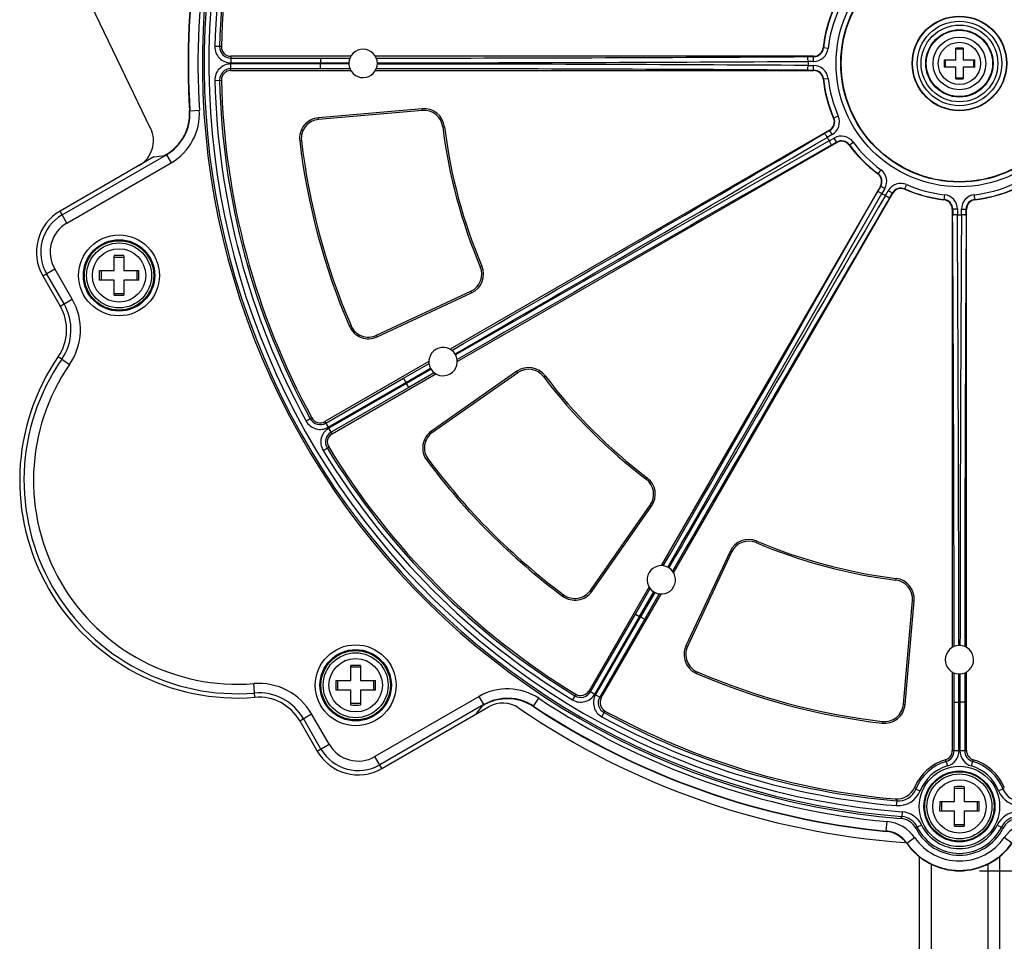
# Model space of a CAD drawing. Units: inches. Extents: x 0 to 34, y 0 to 22.
# Drawn here: x 11.3 to 14.3, y 7.9 to 10.7 of the extents above; entities that cross this region are included whole.
import ezdxf

# ---------------------------------------------------------------- set-up
doc = ezdxf.new("R2010")
doc.units = ezdxf.units.IN
doc.header["$LTSCALE"] = 1.87
doc.header["$MEASUREMENT"] = 0
doc.layers.get('0').update_dxf_attribs({"linetype": 'CONTINUOUS'})
doc.layers.add('ALL_ASM_MEM', color=7, linetype='CONTINUOUS')
doc.styles.get("Standard").update_dxf_attribs({"font": 'txt', "width": 0.8})
doc.dimstyles.new('DIMSTYLE_1', dxfattribs={"dimtxt": 0.15, "dimasz": 0.1875, "dimexe": 0.125, "dimexo": 0.0625, "dimgap": 0.075, "dimtad": 0, "dimtih": 1, "dimtoh": 1, "dimlfac": 1.333333, "dimzin": 0, "dimdsep": 46, "dimtxsty": 'STANDARD', "dimblk": '_FILLED', "dimblk1": '_FILLED', "dimblk2": '_FILLED', "dimcen": 0.09, "dimadec": 0, "dimazin": 0, "dimtp": 0.01, "dimtm": 0.01, "dimtfac": 1, "dimtofl": 0, "dimtmove": 0, "dimatfit": 3, "dimldrblk": '_FILLED', "dimfxl": 1, "dimtolj": 1, "dimtzin": 0, "dimarcsym": 0})

# ---------------------------------------------------------------- blocks, each defined once
blk = doc.blocks.new('_FILLED')
at = {"color": 0, "linetype": 'BYBLOCK'}
blk.add_solid([(0, 0), (-1, 0.167), (-1, -0.167)], dxfattribs=at)
blk = doc.blocks.new('*D0')
at = {"color": 2, "linetype": 'CONTINUOUS'}
for p, q in [((13.3063, 15.1224), (17.9229, 15.1224)), ((17.7979, 15.1224), (17.7979, 11.7542)), ((17.7979, 8.0859), (17.7979, 11.2292)), ((14.2567, 8.0859), (17.9229, 8.0859))]:
    blk.add_line(p, q, dxfattribs=at)
at = {"color": 2, "linetype": 'CONTINUOUS', "xscale": 0.1875, "yscale": 0.1875, "zscale": 0.1875}
for p, rotation in [((17.7979, 15.1224), 90), ((17.7979, 8.0859), 270)]:
    blk.add_blockref('_FILLED', p, dxfattribs=dict(at, rotation=rotation))
at = {"color": 2, "linetype": 'CONTINUOUS', "insert": (17.4979, 11.6792), "char_height": 0.15, "width": 0.96, "attachment_point": 2, "line_spacing_factor": 0.9}
blk.add_mtext('9.4\\P[238,30]', dxfattribs=at)

msp = doc.modelspace()

# ---------------------------------------------------------------- linework, layer by layer
at = {"layer": 'ALL_ASM_MEM', "color": 7, "linetype": 'CONTINUOUS'}
for p, q in [((11.6709, 10.4016), (11.4589, 10.8427)), ((14.1829, 10.6159), (14.1829, 10.6527)), ((14.2054, 10.6496), (14.1829, 10.6496)), ((14.2054, 10.6527), (14.2054, 10.6159)), ((12.2956, 10.6268), (11.9211, 10.6268)), ((13.7394, 10.6268), (12.3723, 10.6268)), ((14.1461, 10.6159), (14.1829, 10.6159)), ((14.1492, 10.6159), (14.1492, 10.5934)), ((14.2054, 10.6159), (14.2422, 10.6159)), ((14.2392, 10.5934), (14.2392, 10.6159)), ((11.9211, 10.5825), (12.2956, 10.5825)), ((12.3723, 10.5825), (13.7394, 10.5825)), ((14.1829, 10.5934), (14.1461, 10.5934)), ((14.1829, 10.5566), (14.1829, 10.5934)), ((14.2422, 10.5934), (14.2054, 10.5934)), ((14.2054, 10.5934), (14.2054, 10.5566)), ((14.1829, 10.5596), (14.2054, 10.5596)), ((12.5181, 10.4634), (12.1943, 10.4351)), ((12.5185, 10.458), (12.1948, 10.4297)), ((13.7893, 10.3964), (12.6053, 9.7129)), ((12.6274, 9.6745), (13.8114, 10.3581)), ((11.6809, 10.3128), (11.3883, 10.1439)), ((11.6809, 10.3128), (11.7139, 10.3176)), ((11.7139, 10.3176), (11.7187, 10.3204)), ((13.9476, 10.2219), (13.264, 9.0379)), ((13.3024, 9.0158), (13.986, 10.1997)), ((14.172, 10.1499), (14.172, 8.7828)), ((14.2163, 8.7828), (14.2163, 10.1499)), ((11.5573, 9.9583), (11.5573, 10.0049)), ((11.5873, 9.9996), (11.5573, 9.9996)), ((11.5873, 10.0049), (11.5873, 9.9583)), ((11.5107, 9.9583), (11.5573, 9.9583)), ((11.5161, 9.9583), (11.5161, 9.9283)), ((11.5873, 9.9583), (11.6339, 9.9583)), ((11.6286, 9.9283), (11.6286, 9.9583)), ((11.3343, 9.9423), (11.3889, 9.8476)), ((11.5573, 9.9283), (11.5107, 9.9283)), ((11.5573, 9.8817), (11.5573, 9.9283)), ((11.5873, 9.9283), (11.5873, 9.8817)), ((11.6339, 9.9283), (11.5873, 9.9283)), ((12.3752, 9.7564), (12.6697, 9.8938)), ((11.5573, 9.8871), (11.5873, 9.8871)), ((12.3775, 9.7516), (12.672, 9.8889)), ((12.5389, 9.6745), (12.2146, 9.4873)), ((12.2367, 9.4489), (12.561, 9.6362)), ((12.8132, 9.6443), (12.547, 9.4579)), ((12.8163, 9.6399), (12.5501, 9.4535)), ((13.043, 8.9606), (13.2294, 9.2268)), ((13.0474, 8.9575), (13.2338, 9.2237)), ((13.4784, 9.0825), (13.3411, 8.788)), ((13.4833, 9.0802), (13.346, 8.7857)), ((13.2257, 8.9715), (13.0385, 8.6472)), ((13.0768, 8.6251), (13.264, 8.9493)), ((14.0192, 8.6053), (14.0476, 8.929)), ((14.0246, 8.6048), (14.0529, 8.9285)), ((12.2955, 8.6797), (12.2955, 8.7263)), ((12.3255, 8.7263), (12.3255, 8.6797)), ((12.3255, 8.721), (12.2955, 8.721)), ((14.172, 8.7061), (14.172, 8.4608)), ((14.2163, 8.4608), (14.2163, 8.7061)), ((12.2489, 8.6797), (12.2955, 8.6797)), ((12.2543, 8.6797), (12.2543, 8.6497)), ((12.3255, 8.6797), (12.3721, 8.6797)), ((12.3668, 8.6497), (12.3668, 8.6797)), ((12.2955, 8.6497), (12.2489, 8.6497)), ((12.2955, 8.6031), (12.2955, 8.6497)), ((12.3255, 8.6497), (12.3255, 8.6031)), ((12.3721, 8.6497), (12.3255, 8.6497)), ((12.2955, 8.6085), (12.3255, 8.6085)), ((12.7102, 8.603), (12.7055, 8.6002)), ((12.3922, 8.4051), (12.7251, 8.5972)), ((12.7055, 8.6002), (12.6848, 8.574)), ((12.1359, 8.5538), (12.1906, 8.4591)), ((14.1792, 8.3017), (14.1792, 8.3483)), ((14.2092, 8.343), (14.1792, 8.343)), ((14.2092, 8.3483), (14.2092, 8.3017)), ((14.1326, 8.3017), (14.1792, 8.3017)), ((14.1379, 8.3017), (14.1379, 8.2717)), ((14.2092, 8.3017), (14.2558, 8.3017)), ((14.2504, 8.2717), (14.2504, 8.3017)), ((14.1792, 8.2717), (14.1326, 8.2717)), ((14.1792, 8.2251), (14.1792, 8.2717)), ((14.2558, 8.2717), (14.2092, 8.2717)), ((14.2092, 8.2717), (14.2092, 8.2251)), ((14.1792, 8.2305), (14.2092, 8.2305)), ((14.0687, 8.1311), (14.0687, 6.2175)), ((14.3197, 8.1311), (14.3197, 5.9983))]:
    msp.add_line(p, q, dxfattribs=at)
at = {"layer": 'ALL_ASM_MEM', "color": 9, "linetype": 'CONTINUOUS'}
for p, q in [((11.8916, 10.657), (11.8712, 10.6575)), ((13.7844, 10.6512), (13.7687, 10.653)), ((11.9211, 10.6268), (11.9211, 10.6063)), ((11.9211, 10.6211), (12.201, 10.6211)), ((11.9211, 10.6063), (12.201, 10.6063)), ((11.9211, 10.5825), (11.9211, 10.6029)), ((12.201, 10.6029), (11.9211, 10.6029)), ((12.201, 10.6211), (12.201, 10.6063)), ((12.201, 10.6211), (12.2928, 10.6211)), ((12.201, 10.6063), (12.2897, 10.6064)), ((12.201, 10.5882), (12.201, 10.6029)), ((12.2897, 10.6029), (12.201, 10.6029)), ((13.7394, 10.6257), (13.7205, 10.6257)), ((13.7394, 10.611), (13.7218, 10.611)), ((13.7218, 10.5983), (13.7394, 10.5983)), ((13.7394, 10.611), (13.7394, 10.6268)), ((13.7394, 10.5825), (13.7394, 10.5983)), ((12.201, 10.5882), (11.9211, 10.5882)), ((12.2928, 10.5882), (12.201, 10.5882)), ((13.7205, 10.5835), (13.7394, 10.5835)), ((11.8712, 10.5518), (11.8916, 10.5523)), ((13.7687, 10.5563), (13.7844, 10.5581)), ((11.7933, 10.4567), (11.7922, 10.4572)), ((11.7933, 10.4567), (11.8227, 10.4585)), ((12.5185, 10.458), (12.5181, 10.4634)), ((12.1948, 10.4297), (12.1943, 10.4351)), ((13.8161, 10.4401), (13.8016, 10.4338)), ((12.5823, 10.4064), (12.5876, 10.4071)), ((13.7898, 10.3955), (13.7734, 10.3861)), ((13.7972, 10.3828), (13.7893, 10.3964)), ((12.1413, 10.364), (12.1359, 10.3634)), ((13.7972, 10.3828), (13.7819, 10.3739)), ((13.7882, 10.363), (13.8035, 10.3718)), ((13.7945, 10.3495), (13.8109, 10.359)), ((13.8114, 10.3581), (13.8035, 10.3718)), ((13.8499, 10.3501), (13.8626, 10.3595)), ((11.395, 10.1323), (11.7198, 10.3198)), ((11.4098, 10.1067), (11.7345, 10.2942)), ((11.7198, 10.3198), (11.7187, 10.3204)), ((11.7198, 10.3198), (11.7345, 10.2942)), ((13.949, 10.2731), (13.9396, 10.2604)), ((13.9485, 10.2214), (13.939, 10.205)), ((13.9613, 10.214), (13.9476, 10.2219)), ((13.9613, 10.214), (13.9525, 10.1987)), ((13.9635, 10.1924), (13.9723, 10.2076)), ((13.986, 10.1997), (13.9723, 10.2076)), ((13.9756, 10.1839), (13.9851, 10.2003)), ((14.0233, 10.2121), (14.0296, 10.2265)), ((14.1476, 10.1949), (14.1458, 10.1792)), ((14.2425, 10.1792), (14.2407, 10.1949)), ((11.4098, 10.1067), (11.3883, 10.1439)), ((14.1878, 10.1499), (14.172, 10.1499)), ((14.1731, 10.1499), (14.1731, 10.131)), ((14.1878, 10.1499), (14.1878, 10.1322)), ((14.2005, 10.1499), (14.2163, 10.1499)), ((14.2005, 10.1322), (14.2005, 10.1499)), ((14.2153, 10.131), (14.2153, 10.1499)), ((11.3343, 9.9423), (11.3715, 9.9637)), ((11.4261, 9.8691), (11.3715, 9.9637)), ((12.6991, 9.9704), (12.7041, 9.9725)), ((11.4006, 9.8543), (11.3459, 9.949)), ((12.6697, 9.8938), (12.672, 9.8889)), ((11.3889, 9.8476), (11.4261, 9.8691)), ((12.296, 9.7866), (12.2911, 9.7845)), ((12.3752, 9.7564), (12.3775, 9.7516)), ((11.3826, 9.6899), (11.4179, 9.6655)), ((12.4598, 9.6223), (12.5393, 9.6682)), ((12.4672, 9.6096), (12.544, 9.6539)), ((12.5457, 9.6509), (12.4689, 9.6066)), ((12.2174, 9.4824), (12.4598, 9.6223)), ((12.4598, 9.6223), (12.4672, 9.6096)), ((12.5558, 9.6397), (12.4763, 9.5938)), ((12.8163, 9.6399), (12.8132, 9.6443)), ((12.8973, 9.627), (12.9016, 9.6303)), ((12.2248, 9.4696), (12.4672, 9.6096)), ((12.4689, 9.6066), (12.2265, 9.4667)), ((12.4763, 9.5938), (12.2339, 9.4539)), ((12.4763, 9.5938), (12.4689, 9.6066)), ((12.1739, 9.4987), (12.156, 9.4889)), ((12.2146, 9.4873), (12.2248, 9.4696)), ((12.2367, 9.4489), (12.2265, 9.4667)), ((12.5501, 9.4535), (12.547, 9.4579)), ((12.2088, 9.3974), (12.2263, 9.408)), ((12.5366, 9.3698), (12.5323, 9.3666)), ((13.2166, 9.3078), (13.2198, 9.3121)), ((13.2294, 9.2268), (13.2338, 9.2237)), ((13.5599, 9.1096), (13.562, 9.1146)), ((13.4833, 9.0802), (13.4784, 9.0825)), ((13.9959, 8.9928), (13.9966, 8.9981)), ((12.9593, 8.9471), (12.9561, 8.9428)), ((13.043, 8.9606), (13.0474, 8.9575)), ((13.1834, 8.8868), (13.2292, 8.9663)), ((13.1961, 8.8794), (13.2404, 8.9562)), ((13.2434, 8.9544), (13.1991, 8.8777)), ((13.2577, 8.9498), (13.2119, 8.8703)), ((14.0476, 8.929), (14.0529, 8.9285)), ((13.0434, 8.6444), (13.1834, 8.8868)), ((13.0562, 8.637), (13.1961, 8.8794)), ((13.1834, 8.8868), (13.1961, 8.8794)), ((13.1991, 8.8777), (13.0591, 8.6353)), ((13.2119, 8.8703), (13.0719, 8.6279)), ((13.2119, 8.8703), (13.1991, 8.8777)), ((13.346, 8.7857), (13.3411, 8.788)), ((13.3761, 8.7065), (13.374, 8.7016)), ((14.1777, 8.6115), (14.1777, 8.7033)), ((14.1925, 8.6115), (14.1924, 8.7001)), ((14.1959, 8.7001), (14.1959, 8.6115)), ((14.2106, 8.7033), (14.2106, 8.6115)), ((11.9962, 8.6271), (11.9927, 8.6699)), ((12.9975, 8.6367), (12.9869, 8.6193)), ((13.0385, 8.6472), (13.0562, 8.637)), ((13.0591, 8.6353), (13.0768, 8.6251)), ((12.6955, 8.6298), (12.3708, 8.4423)), ((12.7103, 8.6042), (12.3855, 8.4167)), ((12.7103, 8.6042), (12.6955, 8.6298)), ((12.7103, 8.6042), (12.7102, 8.603)), ((12.8656, 8.5994), (12.8819, 8.624)), ((14.0192, 8.6053), (14.0246, 8.6048)), ((14.1777, 8.6115), (14.1925, 8.6115)), ((14.1777, 8.4608), (14.1777, 8.6115)), ((14.1925, 8.4608), (14.1925, 8.6115)), ((14.2106, 8.6115), (14.1959, 8.6115)), ((14.1959, 8.6115), (14.1959, 8.4608)), ((14.2106, 8.6115), (14.2106, 8.4608)), ((12.1359, 8.5538), (12.1731, 8.5752)), ((12.2278, 8.4806), (12.1731, 8.5752)), ((12.8656, 8.5994), (12.8655, 8.5982)), ((13.0784, 8.5665), (13.0882, 8.5844)), ((12.2022, 8.4658), (12.1476, 8.5605)), ((13.9535, 8.5518), (13.9529, 8.5464)), ((12.1906, 8.4591), (12.2278, 8.4806)), ((14.172, 8.4608), (14.1925, 8.4608)), ((14.1959, 8.4608), (14.2163, 8.4608)), ((12.3922, 8.4051), (12.3708, 8.4423)), ((14.1509, 8.4325), (14.1567, 8.4129)), ((14.2316, 8.4129), (14.2374, 8.4325)), ((14.0582, 8.341), (14.0719, 8.3356)), ((14.3301, 8.341), (14.3164, 8.3356)), ((13.9984, 8.3041), (13.9972, 8.2894)), ((14.0154, 8.2697), (14.0143, 8.255)), ((13.9661, 8.2101), (13.9689, 8.2394)), ((13.9661, 8.2101), (13.9655, 8.209)), ((14.076, 8.2287), (14.0628, 8.2222)), ((14.3123, 8.2287), (14.3255, 8.2222)), ((14.0303, 8.1725), (14.0296, 8.1717)), ((14.0303, 8.1725), (14.0545, 8.1894)), ((14.358, 8.1725), (14.3338, 8.1894)), ((14.1056, 8.1071), (14.1056, 6.1848)), ((14.2827, 8.1071), (14.2827, 5.9983))]:
    msp.add_line(p, q, dxfattribs=at)
for centre, radius in [((14.1942, 10.6046), 0.3849), ((14.1942, 10.6046), 0.3701), ((14.1942, 10.6046), 0.1466), ((14.1942, 10.6046), 0.1318), ((14.1942, 10.6046), 0.1197), ((14.1942, 10.6046), 0.1049), ((14.1942, 10.6046), 0.066), ((11.5723, 9.9433), 0.1261), ((11.5723, 9.9433), 0.1114), ((11.5723, 9.9433), 0.1083), ((11.5723, 9.9433), 0.0833), ((12.3105, 8.6647), 0.1261), ((12.3105, 8.6647), 0.1114), ((12.3105, 8.6647), 0.1083), ((12.3105, 8.6647), 0.0833), ((14.1942, 8.2867), 0.1254), ((14.1942, 8.2867), 0.1106), ((14.1942, 8.2867), 0.1083), ((14.1942, 8.2867), 0.0833)]:
    msp.add_circle(centre, radius, dxfattribs=at)
at = {"layer": 'ALL_ASM_MEM', "color": 7, "linetype": 'CONTINUOUS'}
for centre, radius in [((14.1942, 10.6046), 0.3691), ((14.1942, 10.6046), 0.1476), ((14.1942, 10.6046), 0.1033), ((14.1942, 10.6046), 0.0821), ((11.5723, 9.9433), 0.1013), ((12.3105, 8.6647), 0.1013), ((14.1942, 8.2867), 0.1013)]:
    msp.add_circle(centre, radius, dxfattribs=at)
at = {"layer": 'ALL_ASM_MEM', "color": 9, "linetype": 'CONTINUOUS'}
for centre, radius, start, end in [((14.1942, 10.6046), 2.3236, 151.3023, 178.6977), ((14.1942, 10.6046), 2.3088, 151.3023, 178.6977), ((14.1942, 10.6046), 2.3565, 162.8429, 265.6231), ((14.1942, 10.6046), 2.3418, 162.8429, 265.6231), ((14.1942, 10.6046), 2.4054, 171.0133, 183.5273), ((14.1942, 10.6046), 2.3759, 170.9575, 183.5273), ((14.1942, 10.6046), 0.4271, 156.4827, 173.5173), ((14.1942, 10.6046), 0.4123, 156.4827, 173.5173), ((11.9211, 10.6563), 0.05, 178.6977, 270), ((11.9211, 10.6563), 0.0352, 178.6977, 270), ((13.7394, 10.6563), 0.0306, 270, 353.5173), ((13.7394, 10.6563), 0.0453, 270, 353.5173), ((11.9211, 10.553), 0.05, 90, 181.3023), ((14.1942, 10.6046), 1.9931, 179.9511, 180.0489), ((12.2049, 258.2489), 247.6278, 270.039369, 270.35068), ((12.2019, 261.813), 251.2066, 270.040209, 270.346658), ((12.1992, -241.3872), 251.9901, 89.653818, 89.959315), ((13.7394, 10.553), 0.0453, 6.4827, 90), ((11.9211, 10.553), 0.0352, 90, 181.3023), ((12.2111, -235.2084), 245.7966, 89.648161, 89.961791), ((13.7394, 10.553), 0.0306, 6.4827, 90), ((14.1942, 10.6046), 2.3236, 181.3023, 208.6977), ((14.1942, 10.6046), 2.3088, 181.3023, 208.6977), ((14.1942, 10.6046), 0.4271, 186.4827, 203.5173), ((14.1942, 10.6046), 0.4123, 186.4827, 203.5173), ((11.6461, 10.4475), 0.1475, 299.9861, 3.5412), ((11.646, 10.4476), 0.177, 299.9983, 3.529), ((13.7745, 10.422), 0.0306, 300, 23.5173), ((13.7745, 10.422), 0.0453, 300, 23.5173), ((-111.3507, 224.0762), 247.6278, 300.039369, 300.35068), ((-113.1354, 227.1613), 251.2066, 300.040209, 300.346658), ((138.4624, -208.6241), 251.9901, 119.653818, 119.959315), ((13.8262, 10.3325), 0.0453, 36.4827, 120), ((13.8262, 10.3325), 0.0306, 36.4827, 120), ((14.1942, 10.6046), 0.4123, 216.4827, 233.5173), ((135.3833, -203.2672), 245.7966, 119.648161, 119.961791), ((14.1942, 10.6046), 0.4271, 216.4827, 233.5173), ((13.922, 10.2367), 0.0306, 330, 53.5173), ((13.922, 10.2367), 0.0453, 330, 53.5173), ((14.0115, 10.185), 0.0453, 66.4827, 150), ((-201.2667, 132.704), 247.6278, 330.039369, 330.35068), ((14.0115, 10.185), 0.0306, 66.4827, 150), ((14.1942, 10.6046), 0.4271, 246.4827, 263.5173), ((14.1942, 10.6046), 0.4123, 246.4827, 263.5173), ((14.1942, 10.6046), 0.4123, 276.4827, 293.5173), ((14.1942, 10.6046), 0.4271, 276.4827, 293.5173), ((-204.3548, 134.4835), 251.2066, 330.040209, 330.346658), ((231.428, -117.1189), 251.9901, 149.653818, 149.959315), ((226.083, -114.0192), 245.7966, 149.648161, 149.961791), ((14.1425, 10.1499), 0.0306, 0, 83.5173), ((14.1425, 10.1499), 0.0453, 0, 83.5173), ((14.2458, 10.1499), 0.0453, 96.4827, 180), ((14.2458, 10.1499), 0.0306, 96.4827, 180), ((11.4621, 10.0161), 0.1342, 120, 210), ((11.4621, 10.0161), 0.1047, 120, 210), ((-233.4501, 8.6154), 247.6278, 0.039369, 0.35068), ((-237.0142, 8.6124), 251.2066, 0.040209, 0.346658), ((266.186, 8.6097), 251.9901, 179.653818, 179.959315), ((260.0072, 8.6216), 245.7966, 179.648161, 179.961791), ((11.2611, 9.7738), 0.1906, 325.3769, 30), ((11.2611, 9.7738), 0.1611, 325.3769, 30), ((11.9414, 9.304), 0.6657, 145.3769, 274.6231), ((11.9414, 9.304), 0.6362, 145.3769, 274.6231), ((14.1942, 10.6046), 1.9931, 209.9511, 210.0489), ((12.1998, 9.5129), 0.0352, 208.6977, 300), ((12.1998, 9.5129), 0.05, 208.6977, 300), ((12.2515, 9.4234), 0.05, 120, 211.3023), ((12.2515, 9.4234), 0.0352, 120, 211.3023), ((14.1942, 10.6046), 2.3088, 211.3023, 238.6977), ((14.1942, 10.6046), 2.3236, 211.3023, 238.6977), ((14.1942, 10.6046), 1.9931, 239.9511, 240.0489), ((12.0081, 8.4799), 0.1906, 30, 94.6231), ((12.0081, 8.4799), 0.1611, 30, 94.6231), ((12.7841, 8.4764), 0.177, 56.471, 120.0018), ((13.0129, 8.662), 0.05, 238.6977, 330), ((13.0129, 8.662), 0.0352, 238.6977, 330), ((13.1024, 8.6103), 0.05, 150, 241.3023), ((12.7841, 8.4765), 0.1475, 56.4588, 120.0139), ((14.1942, 10.6046), 2.3759, 236.4727, 264.5588), ((13.1024, 8.6103), 0.0352, 150, 241.3023), ((14.1942, 10.6046), 1.9931, 269.9511, 270.0489), ((14.1942, 10.6046), 2.4054, 236.4727, 264.5588), ((14.1942, 10.6046), 2.3088, 241.3023, 265.1366), ((14.1942, 10.6046), 2.3236, 241.3023, 265.1366), ((12.3184, 8.5329), 0.1047, 210, 300), ((12.3184, 8.5329), 0.1342, 210, 300), ((14.1425, 8.4608), 0.0352, 286.5321, 360), ((14.1425, 8.4608), 0.05, 286.5321, 360), ((14.2458, 8.4608), 0.05, 180, 253.4679), ((14.2458, 8.4608), 0.0352, 180, 253.4679), ((14.1942, 8.2867), 0.1464, 106.5321, 158.2252), ((14.1942, 8.2867), 0.1464, 21.7748, 73.4679), ((14.1942, 8.2867), 0.1316, 106.5321, 158.2252), ((14.1942, 8.2867), 0.1316, 21.7748, 73.4679), ((14.0034, 8.3629), 0.0738, 265.1329, 338.2289), ((14.0034, 8.3629), 0.059, 265.1168, 338.245), ((14.3523, 8.5911), 0.3861, 219.4245, 220.3785), ((14.3849, 8.3629), 0.0738, 201.7711, 274.8672), ((14.036, 8.5911), 0.3861, 319.6215, 320.5755), ((14.3849, 8.3629), 0.059, 201.755, 274.8833), ((14.5455, 8.6512), 0.6478, 211.7613, 212.3913), ((14.0098, 8.1962), 0.0738, 26.1638, 85.6259), ((14.3785, 8.1962), 0.0738, 94.3755, 153.8348), ((13.9577, 8.1219), 0.118, 34.871, 84.5603), ((14.7965, 7.7373), 0.938, 146.5028, 146.8997), ((14.0098, 8.1962), 0.059, 26.1523, 85.6374), ((14.3785, 8.1962), 0.059, 94.364, 153.8463), ((14.4306, 8.1219), 0.118, 95.4397, 145.129), ((13.9577, 8.122), 0.0885, 34.8591, 84.5721), ((14.4326, 7.8929), 0.4952, 138.3143, 139.0245), ((14.1942, 8.2867), 0.1464, 206.1666, 333.8334), ((14.1942, 8.2867), 0.1316, 206.1666, 333.8334), ((13.9557, 7.8929), 0.4952, 40.9755, 41.6857), ((14.1942, 8.2867), 0.1997, 214.8724, 325.1276), ((14.1942, 8.2867), 0.1702, 214.8724, 325.1276)]:
    msp.add_arc(centre, radius, start, end, dxfattribs=at)
at = {"layer": 'ALL_ASM_MEM', "color": 7, "linetype": 'CONTINUOUS'}
for centre, radius, start, end in [((14.1942, 10.6046), 2.3031, 151.3023, 178.6977), ((14.1942, 10.6046), 2.3622, 162.9516, 265.5469), ((14.1942, 10.6046), 2.4065, 171.0153, 183.5125), ((14.1942, 10.6046), 0.4281, 156.4827, 173.5173), ((11.9211, 10.6563), 0.0295, 178.6977, 270), ((12.3339, 10.6046), 0.0443, 181.2964, 178.7036), ((13.7394, 10.6563), 0.0295, 270, 353.5173), ((14.1942, 9.3166), 1.3361, 89.5176, 90.4824), ((12.332, 10.6046), 0.0423, 177.6669, 182.2713), ((14.1942, 10.6046), 0.4724, 179.2309, 180.7691), ((15.4822, 10.6046), 1.3361, 179.5176, 180), ((15.4814, 10.6046), 1.3353, 179.9998, 180.4825), ((12.9069, 10.6047), 1.3353, 359.9998, 0.4825), ((12.9061, 10.6046), 1.3361, 359.5176, 0), ((11.9211, 10.553), 0.0295, 90, 181.3023), ((13.7394, 10.553), 0.0295, 6.4827, 90), ((14.1942, 10.6046), 2.3031, 181.3023, 208.6977), ((14.1942, 10.6046), 0.4281, 186.4827, 203.5173), ((14.1942, 11.8927), 1.3361, 269.5176, 270.4824), ((12.5237, 10.3992), 0.0644, 7.0108, 95), ((12.5237, 10.3992), 0.0591, 7.0108, 95), ((12.1999, 10.3709), 0.0644, 95, 186.6854), ((12.1999, 10.3709), 0.0591, 95, 186.6854), ((13.7745, 10.422), 0.0295, 300, 23.5173), ((14.1942, 10.6046), 1.624, 187.0108, 202.9892), ((14.1942, 10.6046), 1.6186, 187.0108, 202.9892), ((14.1942, 10.6046), 2.0723, 186.6854, 203.3146), ((14.1942, 10.6046), 2.0669, 186.6854, 203.3146), ((14.1942, 10.6046), 0.4724, 209.2309, 210.7691), ((13.8262, 10.3325), 0.0295, 36.4827, 120), ((14.1942, 10.6046), 0.4281, 216.4827, 233.5173), ((13.922, 10.2367), 0.0295, 330, 53.5173), ((14.0115, 10.185), 0.0295, 66.4827, 150), ((14.1942, 10.6046), 0.4281, 246.4827, 263.5173), ((14.1942, 10.6046), 0.4281, 276.4827, 293.5173), ((14.1942, 10.6046), 0.4724, 239.2309, 240.7691), ((14.1425, 10.1499), 0.0295, 0, 83.5173), ((14.2458, 10.1499), 0.0295, 96.4827, 180), ((11.4621, 10.0161), 0.1476, 120, 210), ((14.1942, 10.6046), 0.4724, 269.2309, 270.7691), ((11.5723, 7.6547), 2.3503, 89.6343, 90.3657), ((13.8609, 9.9433), 2.3502, 179.6343, 180), ((9.2845, 9.9433), 2.3495, 359.9999, 0.3657), ((12.6448, 9.9473), 0.0591, 295, 22.9892), ((12.6448, 9.9473), 0.0644, 295, 22.9892), ((13.8601, 9.9433), 2.3495, 179.9999, 180.3657), ((9.2837, 9.9433), 2.3502, 359.6343, 0), ((11.5723, 12.232), 2.3503, 269.6343, 270.3657), ((11.2611, 9.7738), 0.1476, 325.3769, 30), ((12.3502, 9.81), 0.0644, 203.3146, 295), ((12.3502, 9.81), 0.0591, 203.3146, 295), ((12.5831, 9.6745), 0.0443, 211.2964, 208.7036), ((11.9414, 9.304), 0.6791, 145.3769, 274.6231), ((12.5815, 9.6735), 0.0423, 207.6669, 212.2713), ((12.8502, 9.5915), 0.0644, 37.0108, 125), ((12.8502, 9.5915), 0.0591, 37.0108, 125), ((14.1942, 10.6046), 1.624, 217.0108, 232.9892), ((14.1942, 10.6046), 1.6186, 217.0108, 232.9892), ((12.1998, 9.5129), 0.0295, 208.6977, 300), ((12.2515, 9.4234), 0.0295, 120, 211.3023), ((12.584, 9.4051), 0.0644, 125, 216.6854), ((12.584, 9.4051), 0.0591, 125, 216.6854), ((14.1942, 10.6046), 2.3031, 211.3023, 238.6977), ((14.1942, 10.6046), 2.0669, 216.6854, 233.3146), ((14.1942, 10.6046), 2.0723, 216.6854, 233.3146), ((13.181, 9.2607), 0.0644, 325, 52.9892), ((13.181, 9.2607), 0.0591, 325, 52.9892), ((13.5368, 9.0552), 0.0644, 67.0108, 155), ((13.5368, 9.0552), 0.0591, 67.0108, 155), ((14.1942, 10.6046), 1.624, 247.0108, 262.9892), ((14.1942, 10.6046), 1.6186, 247.0108, 262.9892), ((13.264, 8.9936), 0.0443, 241.2964, 238.7036), ((13.9887, 8.9342), 0.0591, 355, 82.9892), ((13.9887, 8.9342), 0.0644, 355, 82.9892), ((12.9946, 8.9945), 0.0644, 233.3146, 325), ((12.9946, 8.9945), 0.0591, 233.3146, 325), ((13.2631, 8.9919), 0.0423, 237.6669, 242.2713), ((13.3995, 8.7607), 0.0644, 155, 246.6854), ((14.1942, 8.7444), 0.0443, 271.2964, 268.7036), ((13.3995, 8.7607), 0.0591, 155, 246.6854), ((12.3105, 6.3761), 2.3503, 89.6343, 90.3657), ((14.1942, 10.6046), 2.0723, 246.6854, 263.3146), ((14.1942, 10.6046), 2.0669, 246.6854, 263.3146), ((14.1942, 8.7425), 0.0423, 267.6669, 272.2713), ((14.5991, 8.6647), 2.3502, 179.6343, 180), ((14.5983, 8.6647), 2.3495, 179.9999, 180.3657), ((10.0227, 8.6647), 2.3495, 359.9999, 0.3657), ((10.0219, 8.6647), 2.3502, 359.6343, 0), ((13.0129, 8.662), 0.0295, 238.6977, 330), ((12.0081, 8.4799), 0.1476, 30, 94.6231), ((12.3105, 10.9534), 2.3503, 269.6343, 270.3657), ((12.7694, 8.5206), 0.0885, 55.6374, 120.004), ((13.1024, 8.6103), 0.0295, 150, 241.3023), ((13.9604, 8.6104), 0.0644, 263.3146, 355), ((13.9604, 8.6104), 0.0591, 263.3146, 355), ((14.1942, 10.6046), 2.436, 235.6413, 265.9988), ((14.1942, 10.6046), 2.4065, 236.4875, 264.5475), ((14.1942, 10.6046), 2.3031, 241.3023, 265.0301), ((12.3184, 8.5329), 0.1476, 210, 300), ((14.1425, 8.4608), 0.0295, 286.5321, 360), ((14.2458, 8.4608), 0.0295, 180, 253.4679), ((14.1942, 8.2867), 0.1521, 106.5321, 157.076), ((14.1942, 8.2867), 0.1521, 22.924, 73.4679), ((13.9997, 8.3689), 0.059, 265.0241, 337.082), ((14.1942, 5.9981), 2.3503, 89.6343, 90.3657), ((16.4828, 8.2867), 2.3502, 179.6343, 180), ((11.9063, 8.2867), 2.3495, 359.9999, 0.3657), ((16.482, 8.2867), 2.3495, 179.9999, 180.3657), ((11.9056, 8.2867), 2.3502, 359.6343, 0), ((14.0062, 8.1907), 0.059, 27.0434, 85.5553), ((14.3821, 8.1907), 0.059, 94.4447, 152.9566), ((13.9571, 8.1209), 0.0885, 34.9687, 84.5491), ((14.1942, 8.2867), 0.1521, 207.0519, 332.9481), ((14.1942, 10.5754), 2.3503, 269.6343, 270.3657), ((14.1942, 8.2867), 0.2008, 214.9703, 325.0297)]:
    msp.add_arc(centre, radius, start, end, dxfattribs=at)
msp.add_ellipse((11.591, 10.3633), major_axis=(0.0847, -0.0262), ratio=0.998868, start_param=-0.747044, end_param=0.747044, dxfattribs=at)
for points, knots in [([(13.7218, 10.611), (13.7218, 10.6128), (13.7217, 10.6163), (13.7214, 10.6207), (13.7211, 10.6238), (13.7208, 10.6252), (13.7206, 10.6257), (13.7205, 10.6257)], [0, 0, 0, 0, 0.371993, 0.689844, 0.908125, 0.970266, 1, 1, 1, 1]), ([(13.7205, 10.5835), (13.7206, 10.5836), (13.7208, 10.5841), (13.7211, 10.5855), (13.7214, 10.5886), (13.7217, 10.593), (13.7218, 10.5965), (13.7218, 10.5983)], [0, 0, 0, 0, 0.029734, 0.091874, 0.310148, 0.628007, 1, 1, 1, 1]), ([(11.7188, 10.3202), (11.7304, 10.3273), (11.7522, 10.3441), (11.7766, 10.3775), (11.7909, 10.4161), (11.793, 10.4436), (11.7922, 10.4572)], [0, 0, 0, 0, 0.250084, 0.500066, 0.750033, 1, 1, 1, 1]), ([(13.7819, 10.3739), (13.781, 10.3756), (13.7792, 10.3785), (13.7767, 10.3822), (13.7749, 10.3847), (13.7739, 10.3858), (13.7735, 10.3861), (13.7734, 10.3861)], [0, 0, 0, 0, 0.371993, 0.689844, 0.908125, 0.970266, 1, 1, 1, 1]), ([(13.7945, 10.3495), (13.7946, 10.3496), (13.7945, 10.3502), (13.7941, 10.3516), (13.7928, 10.3544), (13.7908, 10.3583), (13.7892, 10.3614), (13.7882, 10.363)], [0, 0, 0, 0, 0.029734, 0.091874, 0.310148, 0.628007, 1, 1, 1, 1]), ([(13.9525, 10.1987), (13.9509, 10.1997), (13.9479, 10.2013), (13.9439, 10.2033), (13.9411, 10.2046), (13.9397, 10.205), (13.9392, 10.2051), (13.939, 10.205)], [0, 0, 0, 0, 0.371993, 0.689844, 0.908125, 0.970266, 1, 1, 1, 1]), ([(13.9756, 10.1839), (13.9756, 10.184), (13.9753, 10.1844), (13.9742, 10.1854), (13.9717, 10.1872), (13.968, 10.1897), (13.9651, 10.1915), (13.9635, 10.1924)], [0, 0, 0, 0, 0.029734, 0.091874, 0.310148, 0.628007, 1, 1, 1, 1]), ([(14.1878, 10.1322), (14.186, 10.1323), (14.1825, 10.1322), (14.1781, 10.1319), (14.175, 10.1316), (14.1736, 10.1313), (14.1731, 10.1311), (14.1731, 10.131)], [0, 0, 0, 0, 0.371993, 0.689844, 0.908125, 0.970266, 1, 1, 1, 1]), ([(14.2153, 10.131), (14.2152, 10.1311), (14.2147, 10.1313), (14.2133, 10.1316), (14.2102, 10.1319), (14.2058, 10.1322), (14.2023, 10.1323), (14.2005, 10.1322)], [0, 0, 0, 0, 0.029734, 0.091874, 0.310148, 0.628007, 1, 1, 1, 1]), ([(12.8655, 8.5982), (12.8541, 8.6057), (12.8293, 8.6176), (12.7886, 8.6245), (12.7475, 8.6201), (12.7221, 8.6097), (12.7102, 8.6031)], [0, 0, 0, 0, 0.249967, 0.499934, 0.749916, 1, 1, 1, 1])]:
    msp.add_open_spline(points, degree=3, knots=knots, dxfattribs=at)

# ---------------------------------------------------------------- dimensions: what is measured, and where the dimension line sits
at = {"color": 2, "linetype": 'CONTINUOUS'}
dim = msp.add_linear_dim(base=(17.7979, 8.0859), p1=(13.2438, 15.1224), p2=(14.1942, 8.0859), angle=270, dimstyle='DIMSTYLE_1', dxfattribs=at)
dim.commit()
dim.dimension.update_dxf_attribs({"geometry": '*D0', "text_midpoint": (17.7979, 11.4917), "dimtype": 160})

doc.saveas('drawing.dxf')
